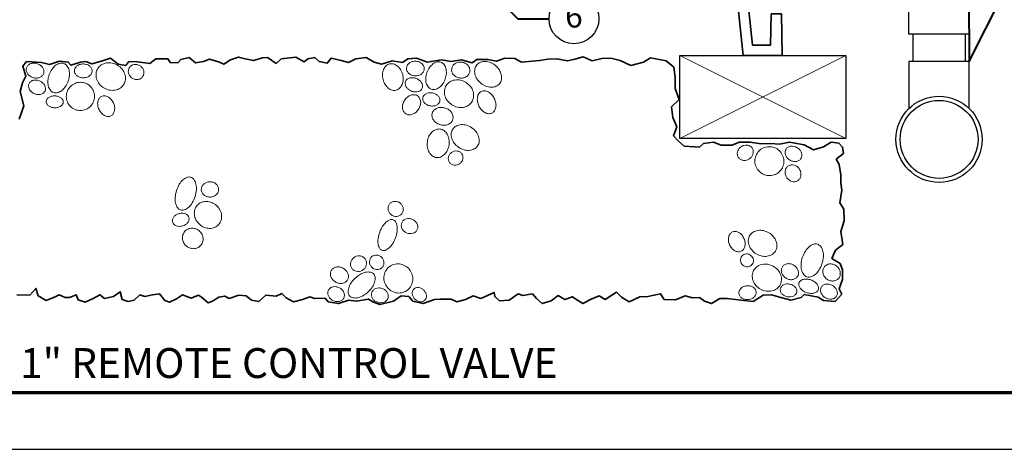
# Model space of a CAD drawing. Units: inches. Extents: x 0 to 58, y 0 to 28.5.
# Drawn here: x 14.4 to 38.1, y 0 to 10.3 of the extents above; entities that cross this region are included whole.
import ezdxf
from ezdxf import colors
from ezdxf.entities.mleader import LeaderData, LeaderLine
from ezdxf.enums import TextEntityAlignment as Align
from ezdxf.math import Vec2, Vec3

# ---------------------------------------------------------------- set-up
doc = ezdxf.new("R2010")
doc.units = ezdxf.units.IN
doc.header["$LTSCALE"] = 4
doc.header["$MEASUREMENT"] = 0
for name, color, linetype, lineweight in [('G-DETL-LABL-N', 2, 'Continuous', 40), ('G-DETL-LINE-FINE', 30, 'Continuous', 18), ('G-DETL-LINE-MEDM', 1, 'Continuous', 35), ('G-DETL-LINE-THIN', 7, 'Continuous', 25), ('G-DETL-TTLB', 4, 'Continuous', 70), ('G-DETL-TTLB-TEXT', 7, 'Continuous', 25)]:
    doc.layers.add(name, color=color, linetype=linetype, lineweight=lineweight)
doc.layers.add('G-DETL-TTLB-VFRM-NPLT', color=121, linetype='Continuous', plot=False)
doc.styles.add('CALLOUT TITLE', font='arial.ttf')
doc.styles.add('DETAIL TITLE', font='GOTHICB.TTF')
doc.styles.get("Standard").update_dxf_attribs({"font": 'simplex.shx'})

# ---------------------------------------------------------------- blocks, each defined once
blk = doc.blocks.new('LAFX-TAG-BUBBLE')
at = {"transparency": 16777216}
blk.add_circle((0, 0), 0.0125, dxfattribs=at)
at = {"transparency": 16777216, "style": 'CALLOUT TITLE'}
blk.add_attdef('00', text='', height=0.01167, dxfattribs=at).set_placement((0, 0), align=Align.MIDDLE)
blk = doc.blocks.new('_Open30')
at = {"color": 0, "linetype": 'ByBlock', "lineweight": -2}
for p, q in [((-1, 0.268), (0, 0)), ((0, 0), (-1, -0.268)), ((0, 0), (-1, 0))]:
    blk.add_line(p, q, dxfattribs=at)

msp = doc.modelspace()

# ---------------------------------------------------------------- linework, layer by layer
at = {"layer": 'G-DETL-LINE-FINE'}
for points in [[(14.586, 9.191, 0.119336), (14.58, 9.124, 0.104824), (14.607, 9.053, 0.089233), (14.66, 8.995, 0.080659), (14.737, 8.955, 0.080659), (14.822, 8.941, 0.089233), (14.899, 8.955, 0.104824), (14.963, 8.995, 0.119336), (14.999, 9.052, 0.119336), (15.004, 9.118, 0.104824), (14.978, 9.189, 0.089233), (14.925, 9.247, 0.080659), (14.848, 9.287, 0.080659), (14.763, 9.301, 0.089233), (14.686, 9.288, 0.104824), (14.622, 9.247, 0.119336)], [(15.485, 9.293, 0.142098), (15.395, 9.298, 0.107165), (15.287, 9.248, 0.078818), (15.2, 9.157, 0.066229), (15.131, 9.025, 0.066229), (15.1, 8.879, 0.078818), (15.11, 8.754, 0.107165), (15.162, 8.646, 0.142098), (15.235, 8.593, 0.142098), (15.325, 8.588, 0.107165), (15.433, 8.638, 0.078818), (15.52, 8.728, 0.066229), (15.589, 8.861, 0.066229), (15.62, 9.007, 0.078818), (15.61, 9.132, 0.107165), (15.559, 9.239, 0.142098)], [(15.74, 9.121, 0.122658), (15.753, 9.059, 0.105438), (15.799, 9.002, 0.087703), (15.864, 8.964, 0.078281), (15.948, 8.948, 0.078281), (16.032, 8.958, 0.087703), (16.1, 8.992, 0.105438), (16.149, 9.046, 0.122658), (16.166, 9.107, 0.122658), (16.153, 9.169, 0.105438), (16.108, 9.227, 0.087703), (16.042, 9.265, 0.078281), (15.959, 9.281, 0.078281), (15.874, 9.27, 0.087703), (15.806, 9.237, 0.105438), (15.757, 9.182, 0.122658)], [(16.301, 9.168, 0.111129), (16.262, 9.051, 0.102859), (16.275, 8.919, 0.092982), (16.339, 8.799, 0.087029), (16.448, 8.704, 0.087029), (16.582, 8.652, 0.092982), (16.717, 8.65, 0.102859), (16.841, 8.699, 0.111129), (16.926, 8.788, 0.111129), (16.966, 8.905, 0.102859), (16.952, 9.037, 0.092982), (16.888, 9.156, 0.087029), (16.779, 9.251, 0.087029), (16.645, 9.303, 0.092982), (16.51, 9.305, 0.102859), (16.386, 9.256, 0.111129)], [(17.061, 9.191, 0.108259), (17.038, 9.127, 0.102015), (17.043, 9.056, 0.094271), (17.075, 8.991, 0.089441), (17.132, 8.939, 0.089441), (17.203, 8.91, 0.094271), (17.276, 8.908, 0.102015), (17.343, 8.935, 0.108259), (17.39, 8.983, 0.108259), (17.413, 9.047, 0.102015), (17.408, 9.118, 0.094271), (17.376, 9.183, 0.089441), (17.319, 9.235, 0.089441), (17.248, 9.264, 0.094271), (17.175, 9.266, 0.102015), (17.108, 9.239, 0.108259)], [(23.328, 9.281, 0.126961), (23.247, 9.236, 0.106088), (23.184, 9.146, 0.085719), (23.159, 9.034, 0.075353), (23.172, 8.905, 0.075353), (23.222, 8.785, 0.085719), (23.298, 8.699, 0.106088), (23.396, 8.65, 0.126961), (23.488, 8.649, 0.126961), (23.569, 8.694, 0.106088), (23.632, 8.784, 0.085719), (23.657, 8.896, 0.075353), (23.645, 9.025, 0.075353), (23.594, 9.145, 0.085719), (23.519, 9.231, 0.106088), (23.42, 9.28, 0.126961)], [(24.164, 9.161, 0.117362), (24.152, 9.228, 0.10441), (24.107, 9.288, 0.090141), (24.041, 9.329, 0.082125), (23.958, 9.347, 0.082125), (23.874, 9.337, 0.090141), (23.804, 9.302, 0.10441), (23.755, 9.245, 0.117362), (23.736, 9.18, 0.117362), (23.749, 9.114, 0.10441), (23.793, 9.053, 0.090141), (23.859, 9.013, 0.082125), (23.942, 8.995, 0.082125), (24.027, 9.005, 0.090141), (24.096, 9.04, 0.10441), (24.146, 9.097, 0.117362)], [(24.564, 9.323, 0.138239), (24.477, 9.329, 0.10706), (24.375, 9.282, 0.080559), (24.293, 9.198, 0.068399), (24.229, 9.075, 0.068399), (24.202, 8.939, 0.080559), (24.213, 8.822, 0.10706), (24.264, 8.722, 0.138239), (24.335, 8.672, 0.138239), (24.423, 8.666, 0.10706), (24.525, 8.713, 0.080559), (24.607, 8.797, 0.068399), (24.67, 8.92, 0.068399), (24.697, 9.056, 0.080559), (24.686, 9.173, 0.10706), (24.635, 9.273, 0.138239)], [(24.825, 9.166, 0.111556), (24.831, 9.092, 0.102977), (24.869, 9.022, 0.092789), (24.932, 8.97, 0.086679), (25.015, 8.943, 0.086679), (25.103, 8.944, 0.092789), (25.179, 8.975, 0.102977), (25.236, 9.031, 0.111556), (25.263, 9.1, 0.111556), (25.258, 9.174, 0.102977), (25.219, 9.244, 0.092789), (25.156, 9.295, 0.086679), (25.073, 9.323, 0.086679), (24.986, 9.321, 0.092789), (24.91, 9.291, 0.102977), (24.852, 9.235, 0.111556)], [(25.43, 9.257, 0.122735), (25.384, 9.162, 0.105451), (25.385, 9.04, 0.087667), (25.434, 8.923, 0.078227), (25.527, 8.817, 0.078227), (25.649, 8.746, 0.087667), (25.772, 8.72, 0.105451), (25.892, 8.742, 0.122735), (25.977, 8.805, 0.122735), (26.022, 8.9, 0.105451), (26.021, 9.022, 0.087667), (25.973, 9.138, 0.078227), (25.879, 9.244, 0.078227), (25.758, 9.316, 0.087667), (25.634, 9.341, 0.105451), (25.514, 9.319, 0.122735)], [(14.646, 8.811, 0.122909), (14.634, 8.749, 0.105481), (14.652, 8.678, 0.087587), (14.697, 8.617, 0.078105), (14.767, 8.569, 0.078105), (14.848, 8.544, 0.087587), (14.924, 8.547, 0.105481), (14.991, 8.577, 0.122909), (15.031, 8.626, 0.122909), (15.044, 8.688, 0.105481), (15.026, 8.759, 0.087587), (14.981, 8.82, 0.078105), (14.911, 8.868, 0.078105), (14.83, 8.892, 0.087587), (14.754, 8.89, 0.105481), (14.687, 8.86, 0.122909)], [(15.601, 8.686, 0.097993), (15.55, 8.563, 0.098284), (15.55, 8.43, 0.098697), (15.601, 8.307, 0.098991), (15.695, 8.214, 0.098991), (15.818, 8.164, 0.098697), (15.95, 8.165, 0.098284), (16.073, 8.216, 0.097993), (16.166, 8.311, 0.097993), (16.217, 8.434, 0.098284), (16.217, 8.567, 0.098697), (16.166, 8.689, 0.098991), (16.072, 8.783, 0.098991), (15.95, 8.833, 0.098697), (15.817, 8.832, 0.098284), (15.695, 8.78, 0.097993)], [(24.117, 8.696, 0.126847), (24.125, 8.756, 0.106073), (24.102, 8.826, 0.085772), (24.053, 8.884, 0.075429), (23.979, 8.929, 0.075429), (23.895, 8.949, 0.085772), (23.82, 8.943, 0.106073), (23.754, 8.911, 0.126847), (23.717, 8.862, 0.126847), (23.708, 8.801, 0.106073), (23.731, 8.732, 0.085772), (23.781, 8.674, 0.075429), (23.854, 8.629, 0.075429), (23.938, 8.608, 0.085772), (24.014, 8.614, 0.106073), (24.08, 8.646, 0.126847)], [(24.692, 8.762, 0.111959), (24.651, 8.647, 0.103088), (24.662, 8.515, 0.092606), (24.724, 8.395, 0.08635), (24.831, 8.297, 0.08635), (24.964, 8.241, 0.092606), (25.099, 8.236, 0.103088), (25.224, 8.282, 0.111959), (25.311, 8.368, 0.111959), (25.352, 8.483, 0.103088), (25.341, 8.615, 0.092606), (25.279, 8.735, 0.08635), (25.172, 8.833, 0.08635), (25.039, 8.889, 0.092606), (24.904, 8.894, 0.103088), (24.779, 8.848, 0.111959)], [(24, 8.516, 0.123566), (23.928, 8.54, 0.105589), (23.84, 8.529, 0.087284), (23.76, 8.484, 0.077649), (23.692, 8.407, 0.077649), (23.65, 8.313, 0.087284), (23.641, 8.221, 0.105589), (23.667, 8.136, 0.123566), (23.719, 8.081, 0.123566), (23.791, 8.056, 0.105589), (23.879, 8.068, 0.087284), (23.959, 8.113, 0.077649), (24.028, 8.19, 0.077649), (24.07, 8.284, 0.087284), (24.078, 8.375, 0.105589), (24.052, 8.46, 0.123566)], [(24.54, 8.387, 0.12597), (24.537, 8.446, 0.105953), (24.502, 8.508, 0.086176), (24.444, 8.553, 0.076012), (24.366, 8.582, 0.076012), (24.283, 8.585, 0.086176), (24.212, 8.565, 0.105953), (24.157, 8.521, 0.12597), (24.131, 8.467, 0.12597), (24.134, 8.408, 0.105953), (24.169, 8.346, 0.086176), (24.227, 8.301, 0.076012), (24.305, 8.272, 0.076012), (24.388, 8.269, 0.086176), (24.458, 8.289, 0.105953), (24.514, 8.333, 0.12597)], [(25.539, 8.619, 0.133283), (25.481, 8.568, 0.106758), (25.446, 8.479, 0.082815), (25.447, 8.378, 0.071335), (25.483, 8.267, 0.071335), (25.548, 8.171, 0.082815), (25.628, 8.109, 0.106758), (25.72, 8.082, 0.133283), (25.796, 8.097, 0.133283), (25.854, 8.148, 0.106758), (25.889, 8.237, 0.082815), (25.888, 8.338, 0.071335), (25.852, 8.449, 0.071335), (25.787, 8.545, 0.082815), (25.707, 8.607, 0.106758), (25.615, 8.634, 0.133283)], [(15.059, 8.376, 0.135676), (15.071, 8.324, 0.106928), (15.116, 8.273, 0.081723), (15.179, 8.24, 0.069896), (15.26, 8.226, 0.069896), (15.342, 8.235, 0.081723), (15.408, 8.263, 0.106928), (15.455, 8.311, 0.135676), (15.471, 8.362, 0.135676), (15.459, 8.414, 0.106928), (15.414, 8.465, 0.081723), (15.351, 8.497, 0.069896), (15.27, 8.511, 0.069896), (15.188, 8.503, 0.081723), (15.123, 8.475, 0.106928), (15.075, 8.427, 0.135676)], [(16.393, 8.501, 0.129817), (16.338, 8.454, 0.106432), (16.304, 8.374, 0.084405), (16.302, 8.283, 0.073498), (16.332, 8.183, 0.073498), (16.39, 8.097, 0.084405), (16.461, 8.04, 0.106432), (16.545, 8.015, 0.129817), (16.616, 8.028, 0.129817), (16.671, 8.075, 0.106432), (16.705, 8.155, 0.084405), (16.707, 8.246, 0.073498), (16.677, 8.346, 0.073498), (16.619, 8.433, 0.084405), (16.548, 8.489, 0.106432), (16.464, 8.514, 0.129817)], [(24.358, 8.097, 0.11849), (24.353, 8.017, 0.104651), (24.386, 7.933, 0.089623), (24.45, 7.866, 0.081282), (24.542, 7.819, 0.081282), (24.643, 7.805, 0.089623), (24.735, 7.823, 0.104651), (24.81, 7.874, 0.11849), (24.851, 7.942, 0.11849), (24.857, 8.022, 0.104651), (24.823, 8.107, 0.089623), (24.759, 8.174, 0.081282), (24.667, 8.22, 0.081282), (24.566, 8.234, 0.089623), (24.475, 8.216, 0.104651), (24.399, 8.166, 0.11849)], [(24.548, 7.713, 0.125269), (24.448, 7.702, 0.105852), (24.349, 7.639, 0.086499), (24.278, 7.539, 0.076484), (24.239, 7.406, 0.076484), (24.241, 7.268, 0.086499), (24.281, 7.153, 0.105852), (24.359, 7.065, 0.125269), (24.452, 7.027, 0.125269), (24.552, 7.038, 0.105852), (24.651, 7.101, 0.086499), (24.722, 7.201, 0.076484), (24.761, 7.334, 0.076484), (24.759, 7.472, 0.086499), (24.719, 7.587, 0.105852), (24.641, 7.675, 0.125269)], [(24.851, 7.713, 0.122525), (24.814, 7.612, 0.105416), (24.827, 7.488, 0.087764), (24.887, 7.374, 0.078374), (24.992, 7.276, 0.078374), (25.122, 7.214, 0.087764), (25.25, 7.2, 0.105416), (25.37, 7.234, 0.122525), (25.451, 7.306, 0.122525), (25.488, 7.407, 0.105416), (25.475, 7.531, 0.087764), (25.415, 7.645, 0.078374), (25.31, 7.744, 0.078374), (25.18, 7.805, 0.087764), (25.052, 7.819, 0.105416), (24.932, 7.785, 0.122525)], [(24.824, 7.15, 0.090557), (24.774, 7.099, 0.094843), (24.747, 7.036, 0.101609), (24.746, 6.968, 0.106972), (24.771, 6.909, 0.106972), (24.819, 6.865, 0.101609), (24.883, 6.843, 0.094843), (24.951, 6.848, 0.090557), (25.016, 6.878, 0.090557), (25.066, 6.929, 0.094843), (25.093, 6.992, 0.101609), (25.094, 7.06, 0.106972), (25.069, 7.119, 0.106972), (25.022, 7.163, 0.101609), (24.958, 7.184, 0.094843), (24.889, 7.18, 0.090557)], [(32.06, 7.26, 0.110087), (32.008, 7.305, 0.102562), (31.939, 7.327, 0.093451), (31.865, 7.32, 0.087893), (31.794, 7.286, 0.087893), (31.739, 7.229, 0.093451), (31.709, 7.161, 0.102562), (31.708, 7.088, 0.110087), (31.735, 7.025, 0.110087), (31.786, 6.98, 0.102562), (31.856, 6.958, 0.093451), (31.93, 6.965, 0.087893), (32.001, 6.999, 0.087893), (32.056, 7.056, 0.093451), (32.085, 7.124, 0.102562), (32.087, 7.197, 0.110087)], [(32.181, 7.127, 0.099272), (32.132, 7, 0.098811), (32.136, 6.865, 0.098167), (32.192, 6.74, 0.097716), (32.291, 6.646, 0.097716), (32.419, 6.597, 0.098167), (32.555, 6.6, 0.098811), (32.68, 6.654, 0.099272), (32.773, 6.752, 0.099272), (32.821, 6.879, 0.098811), (32.817, 7.015, 0.098167), (32.762, 7.139, 0.097716), (32.663, 7.233, 0.097716), (32.535, 7.282, 0.098167), (32.399, 7.28, 0.098811), (32.274, 7.225, 0.099272)], [(32.878, 7.232, 0.118861), (32.856, 7.169, 0.104727), (32.864, 7.095, 0.089452), (32.901, 7.027, 0.081008), (32.964, 6.97, 0.081008), (33.042, 6.936, 0.089452), (33.119, 6.931, 0.104727), (33.19, 6.954, 0.118861), (33.238, 7, 0.118861), (33.259, 7.062, 0.104727), (33.251, 7.136, 0.089452), (33.215, 7.204, 0.081008), (33.152, 7.261, 0.081008), (33.074, 7.295, 0.089452), (32.997, 7.301, 0.104727), (32.926, 7.277, 0.118861)], [(32.938, 6.827, 0.110604), (32.886, 6.778, 0.102711), (32.858, 6.707, 0.093219), (32.859, 6.629, 0.087463), (32.889, 6.552, 0.087463), (32.943, 6.49, 0.093219), (33.012, 6.453, 0.102711), (33.088, 6.445, 0.110604), (33.155, 6.468, 0.110604), (33.207, 6.517, 0.102711), (33.235, 6.588, 0.093219), (33.234, 6.666, 0.087463), (33.204, 6.743, 0.087463), (33.15, 6.805, 0.093219), (33.081, 6.842, 0.102711), (33.005, 6.85, 0.110604)], [(18.546, 6.553, 0.159044), (18.46, 6.552, 0.106417), (18.351, 6.488, 0.071405), (18.266, 6.383, 0.057738), (18.198, 6.23, 0.057738), (18.166, 6.066, 0.071405), (18.175, 5.931, 0.106417), (18.227, 5.816, 0.159044), (18.296, 5.766, 0.159044), (18.382, 5.767, 0.106417), (18.491, 5.831, 0.071405), (18.576, 5.936, 0.057738), (18.644, 6.089, 0.057738), (18.676, 6.253, 0.071405), (18.667, 6.388, 0.106417), (18.615, 6.503, 0.159044)], [(18.795, 6.256, 0.109795), (18.812, 6.187, 0.102477), (18.859, 6.126, 0.093583), (18.926, 6.088, 0.088137), (19.007, 6.075, 0.088137), (19.088, 6.091, 0.093583), (19.154, 6.132, 0.102477), (19.199, 6.194, 0.109795), (19.213, 6.264, 0.109795), (19.196, 6.333, 0.102477), (19.149, 6.394, 0.093583), (19.082, 6.432, 0.088137), (19, 6.445, 0.088137), (18.919, 6.429, 0.093583), (18.854, 6.388, 0.102477), (18.809, 6.326, 0.109795)], [(18.698, 5.878, 0.110396), (18.64, 5.776, 0.102651), (18.629, 5.65, 0.093313), (18.667, 5.527, 0.087636), (18.751, 5.419, 0.087636), (18.866, 5.346, 0.093313), (18.992, 5.321, 0.102651), (19.117, 5.344, 0.110396), (19.213, 5.412, 0.110396), (19.271, 5.515, 0.102651), (19.283, 5.641, 0.093313), (19.245, 5.764, 0.087636), (19.161, 5.872, 0.087636), (19.045, 5.945, 0.093313), (18.919, 5.97, 0.102651), (18.795, 5.946, 0.110396)], [(23.623, 5.672, 0.104513), (23.654, 5.733, 0.100785), (23.659, 5.804, 0.095925), (23.636, 5.872, 0.092751), (23.588, 5.928, 0.092751), (23.522, 5.964, 0.095925), (23.451, 5.972, 0.100785), (23.383, 5.953, 0.104513), (23.33, 5.91, 0.104513), (23.298, 5.849, 0.100785), (23.294, 5.778, 0.095925), (23.317, 5.71, 0.092751), (23.365, 5.654, 0.092751), (23.43, 5.618, 0.095925), (23.501, 5.61, 0.100785), (23.57, 5.629, 0.104513)], [(18.497, 5.581, 0.125207), (18.469, 5.633, 0.105843), (18.412, 5.672, 0.086527), (18.341, 5.687, 0.076526), (18.261, 5.679, 0.076526), (18.186, 5.646, 0.086527), (18.133, 5.598, 0.105843), (18.103, 5.536, 0.125207), (18.103, 5.477, 0.125207), (18.132, 5.425, 0.105843), (18.189, 5.386, 0.086527), (18.259, 5.37, 0.076526), (18.34, 5.379, 0.076526), (18.415, 5.411, 0.086527), (18.468, 5.46, 0.105843), (18.498, 5.522, 0.125207)], [(23.417, 5.53, 0.171093), (23.344, 5.53, 0.104829), (23.243, 5.471, 0.066402), (23.163, 5.374, 0.052543), (23.092, 5.23, 0.052543), (23.054, 5.076, 0.066402), (23.053, 4.95, 0.104829), (23.091, 4.839, 0.171093), (23.147, 4.793, 0.171093), (23.22, 4.792, 0.104829), (23.321, 4.852, 0.066402), (23.401, 4.949, 0.052543), (23.472, 5.092, 0.052543), (23.51, 5.246, 0.066402), (23.511, 5.373, 0.104829), (23.473, 5.483, 0.171093)], [(23.623, 5.458, 0.111874), (23.61, 5.391, 0.103064), (23.627, 5.32, 0.092645), (23.67, 5.258, 0.08642), (23.737, 5.213, 0.08642), (23.815, 5.194, 0.092645), (23.89, 5.202, 0.103064), (23.955, 5.237, 0.111874), (23.996, 5.292, 0.111874), (24.009, 5.359, 0.103064), (23.992, 5.43, 0.092645), (23.948, 5.492, 0.08642), (23.881, 5.537, 0.08642), (23.803, 5.556, 0.092645), (23.729, 5.548, 0.103064), (23.664, 5.513, 0.111874)], [(18.401, 5.252, 0.104534), (18.354, 5.172, 0.100792), (18.342, 5.076, 0.095916), (18.368, 4.982, 0.092732), (18.428, 4.902, 0.092732), (18.513, 4.849, 0.095916), (18.609, 4.832, 0.100792), (18.703, 4.852, 0.104534), (18.779, 4.906, 0.104534), (18.826, 4.986, 0.100792), (18.838, 5.082, 0.095916), (18.812, 5.176, 0.092732), (18.751, 5.256, 0.092732), (18.666, 5.309, 0.095916), (18.571, 5.326, 0.100792), (18.476, 5.306, 0.104534)], [(31.794, 4.769, 0.128196), (31.85, 4.814, 0.106246), (31.887, 4.891, 0.08515), (31.892, 4.981, 0.074542), (31.865, 5.079, 0.074542), (31.811, 5.166, 0.08515), (31.742, 5.223, 0.106246), (31.66, 5.249, 0.128196), (31.589, 5.238, 0.128196), (31.533, 5.194, 0.106246), (31.497, 5.116, 0.08515), (31.492, 5.026, 0.074542), (31.518, 4.928, 0.074542), (31.572, 4.841, 0.08515), (31.641, 4.784, 0.106246), (31.723, 4.758, 0.128196)], [(32.004, 5.148, 0.117823), (31.969, 5.041, 0.10451), (31.986, 4.915, 0.089929), (32.051, 4.802, 0.081779), (32.16, 4.708, 0.081779), (32.293, 4.655, 0.089929), (32.424, 4.65, 0.10451), (32.543, 4.694, 0.117823), (32.622, 4.774, 0.117823), (32.657, 4.882, 0.10451), (32.64, 5.008, 0.089929), (32.575, 5.121, 0.081779), (32.466, 5.214, 0.081779), (32.333, 5.267, 0.089929), (32.202, 5.272, 0.10451), (32.083, 5.229, 0.117823)], [(33.637, 4.94, 0.152279), (33.546, 4.941, 0.10694), (33.433, 4.88, 0.074316), (33.344, 4.776, 0.060942), (33.273, 4.624, 0.060942), (33.241, 4.461, 0.074316), (33.251, 4.324, 0.10694), (33.306, 4.207, 0.152279), (33.38, 4.154, 0.152279), (33.471, 4.153, 0.10694), (33.584, 4.215, 0.074316), (33.674, 4.319, 0.060942), (33.744, 4.47, 0.060942), (33.777, 4.634, 0.074316), (33.766, 4.77, 0.10694), (33.712, 4.887, 0.152279)], [(22.461, 4.61, 0.093587), (22.414, 4.55, 0.096323), (22.392, 4.479, 0.100462), (22.4, 4.406, 0.103599), (22.434, 4.343, 0.103599), (22.491, 4.299, 0.100462), (22.563, 4.282, 0.096323), (22.637, 4.293, 0.093587), (22.703, 4.331, 0.093587), (22.751, 4.391, 0.096323), (22.772, 4.462, 0.100462), (22.765, 4.536, 0.103599), (22.73, 4.598, 0.103599), (22.673, 4.642, 0.100462), (22.601, 4.66, 0.096323), (22.527, 4.649, 0.093587)], [(22.899, 4.64, 0.106217), (22.861, 4.588, 0.101363), (22.846, 4.522, 0.095177), (22.858, 4.455, 0.091222), (22.895, 4.394, 0.091222), (22.952, 4.35, 0.095177), (23.017, 4.33, 0.101363), (23.085, 4.337, 0.106217), (23.141, 4.369, 0.106217), (23.179, 4.421, 0.101363), (23.194, 4.487, 0.095177), (23.182, 4.555, 0.091222), (23.145, 4.616, 0.091222), (23.089, 4.66, 0.095177), (23.023, 4.679, 0.101363), (22.956, 4.672, 0.106217)], [(31.814, 4.655, 0.102582), (31.786, 4.602, 0.100093), (31.781, 4.542, 0.096762), (31.799, 4.484, 0.094532), (31.839, 4.436, 0.094532), (31.893, 4.405, 0.096762), (31.954, 4.398, 0.100093), (32.012, 4.413, 0.102582), (32.058, 4.45, 0.102582), (32.086, 4.502, 0.100093), (32.092, 4.563, 0.096762), (32.073, 4.621, 0.094532), (32.034, 4.669, 0.094532), (31.979, 4.7, 0.096762), (31.919, 4.707, 0.100093), (31.86, 4.691, 0.102582)], [(22.318, 4.082, 0.115612), (22.339, 4.152, 0.104013), (22.327, 4.231, 0.090943), (22.285, 4.302, 0.083458), (22.216, 4.359, 0.083458), (22.132, 4.39, 0.090943), (22.05, 4.391, 0.104013), (21.975, 4.361, 0.115612), (21.925, 4.308, 0.115612), (21.904, 4.239, 0.104013), (21.916, 4.159, 0.090943), (21.958, 4.088, 0.083458), (22.027, 4.031, 0.083458), (22.111, 4, 0.090943), (22.193, 3.999, 0.104013), (22.268, 4.029, 0.115612)], [(22.945, 4.225, 0.156534), (22.872, 4.266, 0.106644), (22.751, 4.264, 0.072477), (22.63, 4.218, 0.0589), (22.503, 4.124, 0.0589), (22.4, 4.002, 0.072477), (22.345, 3.886, 0.106644), (22.335, 3.765, 0.156534), (22.371, 3.69, 0.156534), (22.444, 3.649, 0.106644), (22.564, 3.651, 0.072477), (22.685, 3.698, 0.0589), (22.813, 3.791, 0.0589), (22.915, 3.913, 0.072477), (22.97, 4.029, 0.106644), (22.98, 4.15, 0.156534)], [(23.315, 4.391, 0.101871), (23.231, 4.287, 0.099828), (23.193, 4.156, 0.097068), (23.209, 4.02, 0.095202), (23.276, 3.898, 0.095202), (23.383, 3.809, 0.097068), (23.514, 3.767, 0.099828), (23.649, 3.778, 0.101871), (23.768, 3.841, 0.101871), (23.852, 3.944, 0.099828), (23.889, 4.076, 0.097068), (23.873, 4.212, 0.095202), (23.806, 4.334, 0.095202), (23.699, 4.423, 0.097068), (23.569, 4.465, 0.099828), (23.433, 4.454, 0.101871)], [(32.734, 3.958, 0.111946), (32.768, 4.074, 0.103084), (32.748, 4.204, 0.092612), (32.68, 4.319, 0.086361), (32.568, 4.409, 0.086361), (32.432, 4.456, 0.092612), (32.298, 4.452, 0.103084), (32.178, 4.399, 0.111946), (32.098, 4.309, 0.111946), (32.064, 4.192, 0.103084), (32.083, 4.062, 0.092612), (32.152, 3.947, 0.086361), (32.264, 3.858, 0.086361), (32.4, 3.811, 0.092612), (32.533, 3.814, 0.103084), (32.654, 3.867, 0.111946)], [(32.79, 4.398, 0.114789), (32.766, 4.332, 0.103816), (32.772, 4.255, 0.091319), (32.808, 4.185, 0.084096), (32.87, 4.127, 0.084096), (32.948, 4.092, 0.091319), (33.027, 4.087, 0.103816), (33.1, 4.111, 0.114789), (33.151, 4.159, 0.114789), (33.175, 4.224, 0.103816), (33.169, 4.301, 0.091319), (33.133, 4.372, 0.084096), (33.071, 4.43, 0.084096), (32.993, 4.465, 0.091319), (32.914, 4.47, 0.103816), (32.841, 4.446, 0.114789)], [(34.143, 4.117, 0.10956), (34.178, 4.184, 0.102408), (34.183, 4.265, 0.093688), (34.157, 4.342, 0.088335), (34.101, 4.409, 0.088335), (34.026, 4.453, 0.093688), (33.945, 4.466, 0.102408), (33.866, 4.448, 0.10956), (33.806, 4.402, 0.10956), (33.771, 4.335, 0.102408), (33.766, 4.255, 0.093688), (33.792, 4.177, 0.088335), (33.848, 4.11, 0.088335), (33.923, 4.066, 0.093688), (34.004, 4.053, 0.102408), (34.083, 4.071, 0.10956)], [(33.188, 4.009, 0.142822), (33.185, 3.949, 0.107173), (33.219, 3.878, 0.078493), (33.28, 3.82, 0.065833), (33.369, 3.775, 0.065833), (33.467, 3.755, 0.078493), (33.55, 3.762, 0.107173), (33.621, 3.797, 0.142822), (33.656, 3.846, 0.142822), (33.659, 3.906, 0.107173), (33.625, 3.977, 0.078493), (33.564, 4.035, 0.065833), (33.475, 4.08, 0.065833), (33.378, 4.1, 0.078493), (33.294, 4.093, 0.107173), (33.223, 4.058, 0.142822)], [(22.227, 3.644, 0.115927), (22.243, 3.709, 0.104086), (22.229, 3.781, 0.090798), (22.187, 3.844, 0.083215), (22.121, 3.893, 0.083215), (22.042, 3.917, 0.090798), (21.967, 3.914, 0.104086), (21.9, 3.884, 0.115927), (21.857, 3.833, 0.115927), (21.841, 3.769, 0.104086), (21.856, 3.696, 0.090798), (21.898, 3.634, 0.083215), (21.964, 3.585, 0.083215), (22.042, 3.56, 0.090798), (22.117, 3.563, 0.104086), (22.184, 3.594, 0.115927)], [(22.899, 3.773, 0.113758), (22.893, 3.705, 0.103559), (22.918, 3.636, 0.091789), (22.969, 3.58, 0.084907), (23.041, 3.541, 0.084907), (23.122, 3.53, 0.091789), (23.196, 3.545, 0.103559), (23.257, 3.587, 0.113758), (23.292, 3.644, 0.113758), (23.298, 3.712, 0.103559), (23.273, 3.781, 0.091789), (23.222, 3.837, 0.084907), (23.15, 3.876, 0.084907), (23.069, 3.887, 0.091789), (22.995, 3.872, 0.103559), (22.934, 3.83, 0.113758)], [(23.914, 3.86, 0.11931), (23.883, 3.811, 0.104818), (23.876, 3.745, 0.089246), (23.895, 3.68, 0.080678), (23.938, 3.619, 0.080678), (23.999, 3.574, 0.089246), (24.064, 3.555, 0.104818), (24.129, 3.561, 0.11931), (24.179, 3.591, 0.11931), (24.21, 3.64, 0.104818), (24.217, 3.706, 0.089246), (24.199, 3.771, 0.080678), (24.155, 3.832, 0.080678), (24.095, 3.877, 0.089246), (24.03, 3.896, 0.104818), (23.964, 3.89, 0.11931)], [(32.158, 3.79, 0.119864), (32.139, 3.85, 0.104928), (32.088, 3.903, 0.08899), (32.02, 3.933, 0.080274), (31.937, 3.94, 0.080274), (31.856, 3.92, 0.08899), (31.794, 3.88, 0.104928), (31.752, 3.82, 0.119864), (31.742, 3.757, 0.119864), (31.762, 3.696, 0.104928), (31.812, 3.644, 0.08899), (31.881, 3.613, 0.080274), (31.963, 3.606, 0.080274), (32.044, 3.626, 0.08899), (32.107, 3.667, 0.104928), (32.148, 3.726, 0.119864)], [(33.137, 3.785, 0.125849), (33.134, 3.843, 0.105936), (33.101, 3.904, 0.086231), (33.045, 3.949, 0.076093), (32.97, 3.978, 0.076093), (32.889, 3.982, 0.086231), (32.82, 3.963, 0.105936), (32.765, 3.921, 0.125849), (32.739, 3.869, 0.125849), (32.741, 3.811, 0.105936), (32.775, 3.75, 0.086231), (32.83, 3.705, 0.076093), (32.906, 3.676, 0.076093), (32.987, 3.672, 0.086231), (33.056, 3.691, 0.105936), (33.111, 3.733, 0.125849)], [(33.726, 3.906, 0.1207), (33.708, 3.844, 0.105088), (33.72, 3.771, 0.088605), (33.76, 3.706, 0.079669), (33.826, 3.652, 0.079669), (33.905, 3.621, 0.088605), (33.982, 3.619, 0.105088), (34.051, 3.645, 0.1207), (34.096, 3.691, 0.1207), (34.114, 3.754, 0.105088), (34.102, 3.827, 0.088605), (34.062, 3.892, 0.079669), (33.997, 3.946, 0.079669), (33.917, 3.976, 0.088605), (33.841, 3.979, 0.105088), (33.771, 3.953, 0.1207)]]:
    msp.add_lwpolyline(points, format="xyb", close=True, dxfattribs=at)
for points in [[(30.318, 9.485), (34.318, 7.485)], [(30.318, 7.485), (34.318, 9.485)]]:
    msp.add_lwpolyline(points, dxfattribs=at)
at = {"layer": 'G-DETL-LINE-MEDM'}
for points in [[(31.913, 11.251), (32.072, 9.735), (32.507, 9.735), (32.521, 10.486), (32.771, 10.486), (32.788, 9.485), (31.847, 9.485), (31.661, 11.251)], [(14.354, 3.724), (14.669, 3.714), (14.811, 3.876), (14.87, 3.699), (15.057, 3.581), (15.278, 3.67), (15.372, 3.724), (15.519, 3.655), (15.617, 3.655), (15.784, 3.724), (15.829, 3.601), (15.996, 3.547), (16.192, 3.636), (16.354, 3.724), (16.463, 3.631), (16.681, 3.679), (16.843, 3.797), (16.887, 3.606), (17.03, 3.561), (17.182, 3.596), (17.315, 3.719), (17.437, 3.684), (17.619, 3.719), (17.791, 3.743), (17.914, 3.586), (18.027, 3.542), (18.194, 3.625), (18.342, 3.724), (18.548, 3.64), (18.73, 3.714), (18.799, 3.665), (18.961, 3.532), (19.064, 3.571), (19.221, 3.665), (19.359, 3.689), (19.467, 3.635), (19.703, 3.709), (19.875, 3.699), (20.005, 3.595), (20.177, 3.561), (20.349, 3.713), (20.6, 3.689), (20.738, 3.757), (20.841, 3.649), (21.013, 3.551), (21.229, 3.605), (21.411, 3.674), (21.524, 3.635), (21.775, 3.644), (21.848, 3.556), (22.099, 3.512), (22.345, 3.59), (22.527, 3.566), (22.821, 3.62), (22.925, 3.551), (23.097, 3.492), (23.421, 3.566), (23.608, 3.694), (23.79, 3.679), (23.888, 3.571), (24.139, 3.512), (24.414, 3.61), (24.551, 3.62), (24.815, 3.615), (24.953, 3.556), (25.159, 3.605), (25.341, 3.693), (25.528, 3.634), (25.852, 3.777), (25.862, 3.679), (25.975, 3.58), (26.206, 3.595), (26.427, 3.747), (26.535, 3.703), (26.771, 3.742), (26.865, 3.629), (27.002, 3.512), (27.219, 3.575), (27.391, 3.703), (27.553, 3.61), (27.735, 3.674), (27.794, 3.634), (27.985, 3.512), (28.187, 3.615), (28.378, 3.698), (28.521, 3.605), (28.791, 3.782), (28.919, 3.664), (29.096, 3.551), (29.356, 3.674), (29.553, 3.683), (29.858, 3.747), (29.941, 3.605), (30.212, 3.6), (30.447, 3.693), (30.624, 3.649), (30.791, 3.654), (30.914, 3.571), (31.084, 3.511), (31.286, 3.634), (31.458, 3.629), (31.792, 3.59), (32.087, 3.56), (32.328, 3.712), (32.529, 3.717), (32.75, 3.653), (32.996, 3.594), (33.242, 3.653), (33.316, 3.732), (33.65, 3.668), (33.778, 3.585), (34.058, 3.56), (34.22, 3.737), (34.156, 3.869), (34.235, 4.09), (34.24, 4.321), (34.181, 4.474), (33.984, 4.596), (34.068, 4.793), (34.244, 4.93), (34.2, 5.25), (34.279, 5.5), (34.269, 5.782), (34.176, 5.939), (34.225, 6.243), (34.195, 6.41), (34.195, 6.607), (34.161, 6.862), (34.087, 6.985), (34.259, 7.128), (34.24, 7.277), (34.151, 7.376), (33.965, 7.395), (33.783, 7.287), (33.542, 7.214), (33.311, 7.331), (32.962, 7.4), (32.721, 7.351), (32.5, 7.366), (32.269, 7.361), (32.018, 7.395), (31.758, 7.4), (31.571, 7.322), (31.316, 7.326), (31.134, 7.4), (30.893, 7.366), (30.79, 7.277), (30.426, 7.302), (30.288, 7.42), (30.17, 7.552), (30.244, 7.764), (30.151, 7.989), (30.116, 8.245), (30.303, 8.422), (30.205, 8.687), (30.21, 8.952), (30.175, 9.205), (29.988, 9.352), (29.61, 9.426), (29.448, 9.327), (29.138, 9.244), (28.88, 9.362), (28.658, 9.424), (28.443, 9.414), (28.211, 9.356), (27.99, 9.45), (27.794, 9.396), (27.612, 9.352), (27.361, 9.406), (27.145, 9.396), (26.939, 9.362), (26.506, 9.323), (26.349, 9.416), (26.108, 9.421), (25.902, 9.347), (25.69, 9.391), (25.43, 9.391), (25.322, 9.308), (25.061, 9.377), (24.811, 9.342), (24.584, 9.377), (24.329, 9.342), (24.24, 9.327), (23.98, 9.421), (23.769, 9.401), (23.641, 9.313), (23.39, 9.357), (23.135, 9.278), (22.961, 9.323), (22.764, 9.436), (22.513, 9.402), (22.341, 9.318), (22.164, 9.367), (21.924, 9.421), (21.83, 9.298), (21.634, 9.338), (21.526, 9.436), (21.358, 9.406), (21.275, 9.328), (21.073, 9.441), (20.72, 9.406), (20.602, 9.293), (20.39, 9.436), (20.272, 9.431), (20.051, 9.362), (19.855, 9.402), (19.692, 9.446), (19.501, 9.377), (19.335, 9.275), (19.237, 9.324), (18.996, 9.397), (18.848, 9.338), (18.657, 9.304), (18.504, 9.437), (18.303, 9.388), (18.239, 9.314), (18.057, 9.309), (17.993, 9.402), (17.698, 9.402), (17.556, 9.294), (17.261, 9.334), (17.05, 9.343), (16.976, 9.24), (16.794, 9.275), (16.612, 9.417), (16.416, 9.358), (16.155, 9.284), (16.018, 9.338), (15.885, 9.324), (15.654, 9.25), (15.59, 9.324), (15.379, 9.348), (15.143, 9.265), (14.946, 9.314), (14.587, 9.338), (14.494, 9.225), (14.573, 8.99), (14.489, 8.828), (14.435, 8.616), (14.519, 8.271), (14.406, 7.952)]]:
    msp.add_lwpolyline(points, dxfattribs=at)
at = {"layer": 'G-DETL-LINE-THIN'}
msp.add_lwpolyline([(35.839, 11.151), (34.689, 11.151), (34.689, 12.601), (36.564, 12.601, -0.414214), (37.289, 11.876), (37.289, 10.001), (35.839, 10.001)], format="xyb", close=True, dxfattribs=at)
for points in [[(35.939, 9.339), (35.939, 10.001)], [(37.189, 10.001), (37.189, 9.339)], [(37.289, 8.206), (37.289, 9.339), (35.839, 9.339), (35.839, 8.206)]]:
    msp.add_lwpolyline(points, dxfattribs=at)
msp.add_lwpolyline([(30.318, 9.485), (34.318, 9.485), (34.318, 7.485), (30.318, 7.485)], close=True, dxfattribs=at)
for radius in [1.038, 0.938]:
    msp.add_circle((36.564, 7.464), radius, dxfattribs=at)
at = {"layer": 'G-DETL-TTLB'}
msp.add_line((2.733, 1.366), (57.042, 1.366), dxfattribs=at)
at = {"layer": 'G-DETL-TTLB-VFRM-NPLT'}
msp.add_lwpolyline([(0.001, 0.001), (58.001, 0.001), (58.001, 28.501), (0.001, 28.501)], close=True, dxfattribs=at)

# ---------------------------------------------------------------- texts
at = {"layer": 'G-DETL-TTLB-TEXT', "style": 'DETAIL TITLE'}
msp.add_text('K-RAIN PROSERIES 100: 1" REMOTE CONTROL VALVE', height=0.72, dxfattribs=at).set_placement((3.452, 1.718))

# ---------------------------------------------------------------- leaders
at = {"layer": 'G-DETL-LABL-N'}
ml = msp.add_multileader_block('Standard', dxfattribs=at)
ml.set_content('LAFX-TAG-BUBBLE', color=256, scale=48)
ml.set_attribute('00', '4', width=0)
ml.set_leader_properties(color=256, linetype='ByLayer', lineweight=-1)
ml.set_arrow_properties(name='OPEN30')
ml.build(insert=Vec2(0, 0))
ml.multileader.update_dxf_attribs({"dogleg_length": 0.188, "arrow_head_size": 0.5, "scale": 4, "block_connection_type": 1})
ctx = ml.context
ctx.base_point, ctx.scale, ctx.char_height, ctx.arrow_head_size, ctx.landing_gap_size, ctx.plane_origin = Vec3(39.718, 12.689), 4, 0.36, 0.5, 0.2, Vec3(29.144, 11.251)
ctx.attachment_type = 1
notes = []
notes.append((ctx, [(0, (1, 1, 0), (38.968, 12.689), (1, 0), 0.75, [(1, [(37.278, 12.001), (37.289, 9.339)], 0, [])])]))
ctx.block.insert = Vec3(40.318, 12.689)
ml = msp.add_multileader_block('Standard', dxfattribs=at)
ml.set_content('LAFX-TAG-BUBBLE', color=256, scale=48)
ml.set_attribute('00', '6', width=0)
ml.set_leader_properties(color=256, linetype='ByLayer', lineweight=-1)
ml.set_arrow_properties(name='OPEN30')
ml.build(insert=Vec2(0, 0))
ml.multileader.update_dxf_attribs({"dogleg_length": 0.188, "arrow_head_size": 0.5, "scale": 4, "block_connection_type": 1})
ctx = ml.context
ctx.base_point, ctx.scale, ctx.char_height, ctx.arrow_head_size, ctx.landing_gap_size, ctx.plane_origin = Vec3(27.17, 10.366), 4, 0.36, 0.5, 0.2, Vec3(28.346, 12.533)
ctx.attachment_type = 1
notes.append((ctx, [(1, (1, 1, 0), (26.42, 10.366), (1, 0), 0.75, [(0, [(25.563, 11.251)], 0, [])])]))
ctx.block.insert = Vec3(27.77, 10.366)
for ctx, leaders in notes:
    for number, flags, end, landing, length, lines in leaders:
        leader = LeaderData()
        leader.index, (leader.has_last_leader_line, leader.has_dogleg_vector, leader.attachment_direction) = number, flags
        leader.last_leader_point, leader.dogleg_vector, leader.dogleg_length = Vec3(end), Vec3(landing), length
        for number, points, colour, breaks in lines:
            line = LeaderLine()
            line.index, line.vertices, line.color, line.breaks = number, Vec3.list(points), colors.encode_raw_color(colour), breaks
            leader.lines.append(line)
        ctx.leaders.append(leader)

doc.saveas('drawing.dxf')
